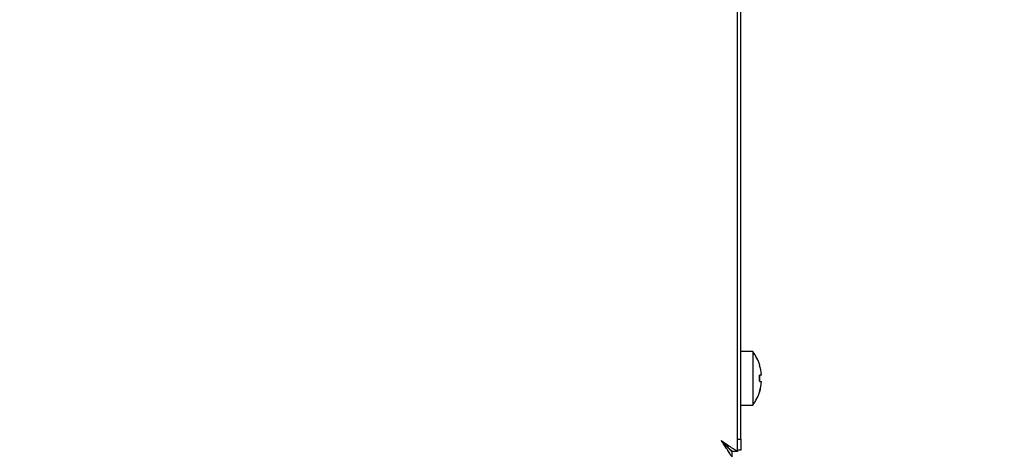
# Model space of a CAD drawing. Units: millimetres. Extents: x 5 to 415, y 5 to 292.
# Drawn here: x 258 to 275, y 122 to 130 of the extents above; entities that cross this region are included whole.
import ezdxf

# ---------------------------------------------------------------- set-up
doc = ezdxf.new("R2010")
doc.units = ezdxf.units.MM
doc.layers.add('FORMAT', color=7, linetype='Continuous')
doc.styles.add('SLDTEXTSTYLE0', font='TXT', dxfattribs={"width": 0.75})
doc.dimstyles.new('SLDDIMSTYLE1', dxfattribs={"dimtxt": 3.5, "dimasz": 3.302, "dimexe": 0, "dimexo": 0.0625, "dimgap": 0.875, "dimtad": 1, "dimdec": 1, "dimlfac": 10, "dimrnd": 1e-09, "dimzin": 12, "dimdsep": 46, "dimtxsty": 'SLDTEXTSTYLE0', "dimsah": 1, "dimcen": 0.09, "dimadec": 0, "dimazin": 3, "dimtfac": 1, "dimtdec": 1, "dimtofl": 0, "dimtmove": 0, "dimatfit": 3, "dimfxl": 0, "dimfrac": 2, "dimtolj": 1, "dimtzin": 12, "dimarcsym": 0})

# ---------------------------------------------------------------- blocks, each defined once
blk = doc.blocks.new('_D_4')
at = {"layer": 'FORMAT'}
for p, q in [((271.103, 162.015), (290.8, 162.015)), ((289.8, 59.325), (289.8, 162.015)), ((258.723, 59.325), (290.8, 59.325))]:
    blk.add_line(p, q, dxfattribs=at)
for points in [[(289.8, 162.015), (289.292, 158.713), (290.308, 158.713)], [(289.8, 59.325), (290.308, 62.627), (289.292, 62.627)]]:
    blk.add_solid(points, dxfattribs=at)
at = {"layer": 'FORMAT', "insert": (285.288, 105.089), "char_height": 3.5, "attachment_point": 1, "rotation": 90, "style": 'SLDTEXTSTYLE0'}
blk.add_mtext('1030', dxfattribs=at)

msp = doc.modelspace()

# ---------------------------------------------------------------- linework, layer by layer
at = {"color": 7, "linetype": 'Continuous', "lineweight": 25}
for p, q in [((270.533, 122.332), (270.533, 161.465)), ((270.473, 122.332), (270.473, 160.145)), ((270.747, 123.885), (270.533, 123.885)), ((270.747, 123.885), (270.747, 123.41)), ((270.747, 123.41), (270.747, 122.935)), ((270.898, 123.47), (270.899, 123.47)), ((270.899, 123.352), (270.899, 123.351)), ((270.533, 122.935), (270.747, 122.935)), ((270.473, 122.332), (270.533, 122.332)), ((270.473, 122.113), (270.473, 122.332)), ((270.533, 122.332), (270.533, 122.132)), ((270.283, 122.204), (270.283, 122.207)), ((270.373, 122.125), (270.355, 122.125)), ((270.376, 122.016), (270.376, 122.106)), ((270.473, 122.113), (270.383, 122.113)), ((270.533, 122.132), (270.473, 122.132)), ((270.473, 122.113), (270.473, 122.112))]:
    msp.add_line(p, q, dxfattribs=at)
at = {"color": 7, "linetype": 'Continuous', "lineweight": 25, "flags": 128}
for points in [[(270.868, 123.645), (270.868, 123.645), (270.868, 123.645), (270.867, 123.644), (270.867, 123.644), (270.866, 123.644)], [(270.898, 123.47), (270.896, 123.47), (270.894, 123.469), (270.89, 123.469), (270.887, 123.468), (270.882, 123.467), (270.877, 123.466), (270.871, 123.465), (270.865, 123.464)], [(270.865, 123.357), (270.872, 123.356), (270.877, 123.355), (270.882, 123.354), (270.887, 123.354), (270.891, 123.353), (270.894, 123.352), (270.897, 123.352), (270.899, 123.352)], [(270.899, 123.468), (270.898, 123.467), (270.895, 123.467), (270.892, 123.466), (270.889, 123.466), (270.884, 123.465), (270.88, 123.464), (270.874, 123.463), (270.868, 123.462)], [(270.867, 123.177), (270.867, 123.177), (270.868, 123.177), (270.869, 123.177), (270.869, 123.177), (270.869, 123.177)], [(270.183, 122.306), (270.183, 122.306)]]:
    msp.add_lwpolyline(points, dxfattribs=at)
at = {"color": 7, "linetype": 'Continuous', "lineweight": 25}
for centre, radius, start, end in [((270.103, 123.41), 0.8, 17.0845, 36.4236), ((270.093, 123.41), 0.807, 4.2783, 16.8863), ((270.095, 123.41), 0.806, 4.2932, 16.9144), ((270.715, 124.511), 0.883, 279.9655, 280.0621), ((270.061, 123.41), 0.806, 356.2979, 3.8784), ((270.093, 123.409), 0.808, 343.2933, 355.8942), ((270.095, 123.409), 0.807, 343.2635, 355.881), ((270.062, 123.41), 0.808, 356.2693, 3.9054), ((270.103, 123.41), 0.8, 323.5764, 343.0932)]:
    msp.add_arc(centre, radius, start, end, dxfattribs=at)
for points, knots in [([(270.183, 122.306), (270.222, 122.279), (270.293, 122.231), (270.38, 122.171), (270.441, 122.134), (270.47, 122.118), (270.472, 122.114), (270.473, 122.113)], [0, 0, 0, 0, 0.2806623, 0.5117144, 0.7028398, 0.8942599, 1, 1, 1, 1]), ([(270.376, 122.016), (270.373, 122.017), (270.367, 122.021), (270.35, 122.051), (270.321, 122.106), (270.258, 122.192), (270.212, 122.262), (270.183, 122.306)], [0, 0, 0, 0, 0.147122, 0.27921, 0.500161, 0.690672, 1, 1, 1, 1]), ([(270.183, 122.306), (270.214, 122.275), (270.265, 122.226), (270.324, 122.166), (270.363, 122.132), (270.381, 122.117), (270.383, 122.114), (270.383, 122.113)], [0, 0, 0, 0, 0.341482, 0.563182, 0.738854, 0.915159, 1, 1, 1, 1]), ([(270.376, 122.106), (270.373, 122.107), (270.367, 122.109), (270.353, 122.126), (270.337, 122.147), (270.31, 122.178), (270.257, 122.228), (270.212, 122.276), (270.183, 122.306)], [0, 0, 0, 0, 0.136338, 0.260196, 0.372807, 0.47579, 0.672821, 1, 1, 1, 1])]:
    msp.add_open_spline(points, degree=3, knots=knots, dxfattribs=at)

# ---------------------------------------------------------------- dimensions: what is measured, and where the dimension line sits
at = {"layer": 'FORMAT'}
dim = msp.add_linear_dim(base=(289.8, 162.015), p1=(257.723, 59.325), p2=(270.103, 162.015), angle=90, dimstyle='SLDDIMSTYLE1', dxfattribs=at)
dim.commit()
dim.dimension.update_dxf_attribs({"geometry": '_D_4', "text_midpoint": (289.8, 110.261), "dimtype": 160})

doc.saveas('drawing.dxf')
